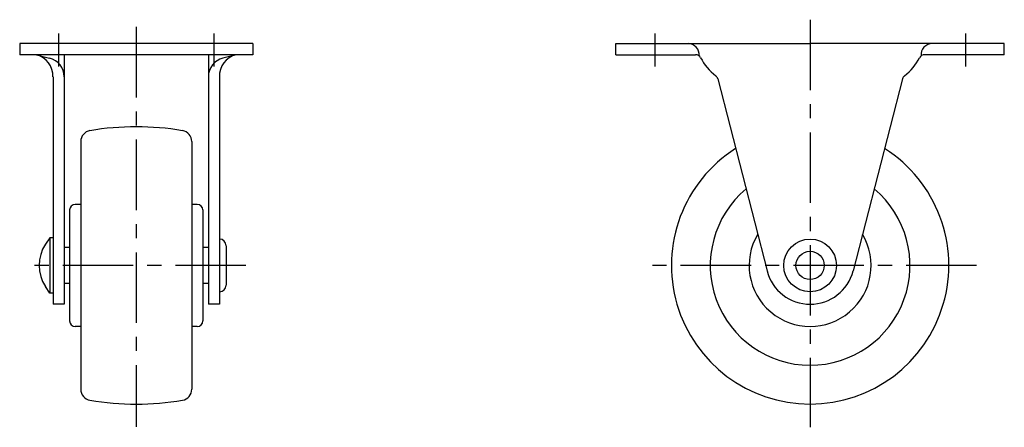
# Model space of a CAD drawing. Extents: x 10 to 435, y 10 to 312.
# Drawn here: x 257 to 435, y 137 to 211 of the extents above; entities that cross this region are included whole.
import ezdxf

# ---------------------------------------------------------------- set-up
doc = ezdxf.new("R2010")
doc.units = 0
doc.header["$MEASUREMENT"] = 0
doc.linetypes.add('CENTER', pattern=[50.8, 31.75, -6.35, 6.35, -6.35])
doc.layers.add('1', color=7, linetype='CONTINUOUS')
doc.layers.add('4', color=1, linetype='CENTER')

msp = doc.modelspace()

# ---------------------------------------------------------------- linework, layer by layer
at = {"layer": '1', "linetype": 'Continuous'}
for p, q in [((299.41, 206.22), (257.41, 206.22)), ((257.41, 206.22), (257.41, 204.22)), ((299.41, 206.22), (299.41, 204.22)), ((364.87, 206.22), (399.87, 206.22)), ((364.87, 204.22), (364.87, 206.22)), ((434.87, 206.22), (399.87, 206.22)), ((434.87, 204.22), (434.87, 206.22)), ((299.41, 204.22), (257.41, 204.22)), ((260.41, 204.22), (262.78, 203.61)), ((265.41, 204.22), (265.41, 159.22)), ((291.41, 204.22), (291.41, 159.22)), ((296.41, 204.22), (294.03, 203.61)), ((364.87, 204.22), (379.24, 204.22)), ((434.87, 204.22), (420.49, 204.22)), ((263.41, 200.22), (263.41, 159.22)), ((293.41, 200.22), (293.41, 159.22)), ((383.21, 199.88), (392.12, 165.23)), ((416.53, 199.88), (407.62, 165.23)), ((268.41, 188.55), (268.41, 166.22)), ((288.41, 188.55), (288.41, 166.22)), ((266.41, 176.22), (266.41, 156.22)), ((268.41, 177.22), (267.41, 177.22)), ((289.41, 177.22), (288.41, 177.22)), ((290.41, 176.22), (290.41, 156.22)), ((262.81, 171.22), (262.03, 170.03)), ((262.81, 171.22), (262.81, 161.22)), ((263.41, 171.22), (262.81, 171.22)), ((266.41, 169.47), (265.41, 169.47)), ((291.41, 169.47), (290.41, 169.47)), ((294.61, 169.77), (294.61, 162.67)), ((268.41, 166.22), (268.41, 143.89)), ((288.41, 166.22), (288.41, 143.89)), ((262.81, 161.22), (262.03, 162.41)), ((266.41, 162.97), (265.41, 162.97)), ((291.41, 162.97), (290.41, 162.97)), ((263.41, 161.22), (262.81, 161.22)), ((265.41, 159.22), (263.41, 159.22)), ((293.41, 159.22), (291.41, 159.22)), ((268.41, 155.22), (267.41, 155.22)), ((289.41, 155.22), (288.41, 155.22))]:
    msp.add_line(p, q, dxfattribs=at)
for radius in [4.75, 2.55]:
    msp.add_circle((399.87, 166.22), radius, dxfattribs=at)
for centre, radius, start, end in [((377.87, 204.22), 2, 353.9359, 90), ((421.87, 204.22), 2, 90, 186.0641), ((259.41, 200.35), 4, 358.1877, 75.5521), ((297.4, 200.35), 4, 104.4479, 181.8123), ((379.24, 203.22), 1, 27.5806, 90), ((420.49, 203.22), 1, 90, 152.4194), ((261.91, 200.22), 3.5, 0, 75.5697), ((294.91, 200.22), 3.5, 104.4303, 180), ((388.99, 208.31), 10, 207.5806, 232.1129), ((410.74, 208.31), 10, 307.8871, 332.4194), ((382.24, 199.63), 1, 14.427, 52.1129), ((417.5, 199.63), 1, 127.8871, 165.573), ((270.41, 188.55), 2, 99.5942, 180), ((278.41, 141.22), 50, 80.4059, 99.5941), ((286.41, 188.55), 2, 0, 80.4058), ((399.87, 166.22), 25, 122.4883, 57.5117), ((399.87, 166.22), 18, 129.9328, 50.0672), ((267.41, 176.22), 1, 90, 180), ((289.41, 176.22), 1, 0, 90), ((293.41, 169.77), 1.2, 0, 90), ((399.87, 166.22), 11, 149.2261, 30.7739), ((267.91, 166.22), 7, 147.0167, 212.9833), ((399.87, 167.22), 8, 194.427, 270), ((399.87, 167.22), 8, 270, 345.5731), ((293.41, 162.67), 1.2, 270, 0), ((267.41, 156.22), 1, 180, 270), ((289.41, 156.22), 1, 270, 0), ((270.41, 143.89), 2, 180, 260.4058), ((286.41, 143.89), 2, 279.5942, 0), ((278.41, 191.22), 50, 260.4059, 279.5941)]:
    msp.add_arc(centre, radius, start, end, dxfattribs=at)
at = {"layer": '4', "linetype": 'CENTER', "ltscale": 0.4}
for p, q in [((399.87, 210.53), (399.87, 137.03)), ((278.41, 209.22), (278.41, 137.09)), ((298.19, 166.22), (257.87, 166.22)), ((429.87, 166.22), (369.87, 166.22))]:
    msp.add_line(p, q, dxfattribs=at)
at = {"layer": '4', "linetype": 'CENTER'}
for p, q in [((264.41, 208.07), (264.41, 202.07)), ((292.41, 208.07), (292.41, 202.07)), ((371.87, 208.07), (371.87, 202.07)), ((427.87, 208.07), (427.87, 202.07))]:
    msp.add_line(p, q, dxfattribs=at)

doc.saveas('drawing.dxf')
